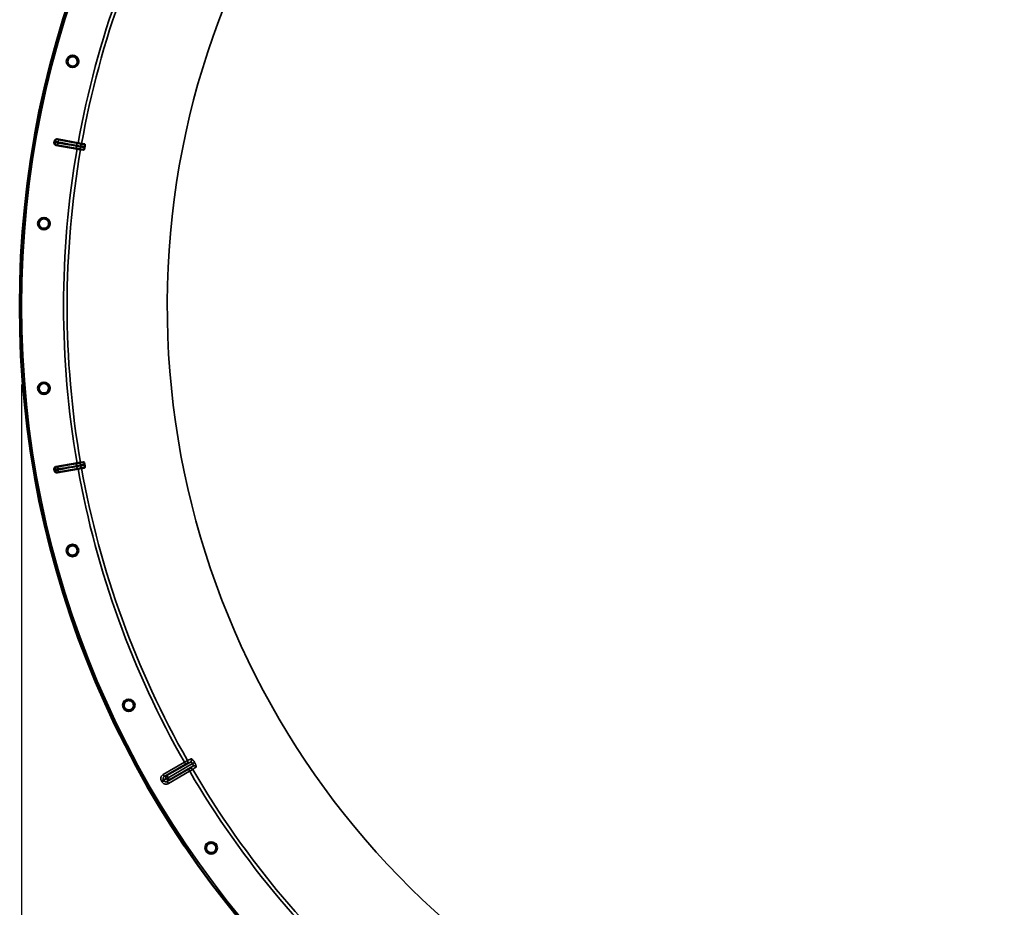
# Model space of a CAD drawing. Units: millimetres. Extents: x 0 to 9900, y 0 to 7000.
# Drawn here: x 6809 to 7645, y 4410 to 5164 of the extents above; entities that cross this region are included whole.
import ezdxf

# ---------------------------------------------------------------- set-up
doc = ezdxf.new("R2010")
doc.units = ezdxf.units.MM
doc.header["$LTSCALE"] = 33.333333
for name, color, linetype, lineweight in [('Dimension (ISO)', 7, 'Continuous', 25), ('Visible (ISO)', 7, 'Continuous', 50), ('Visible Narrow (ISO)', 7, 'Continuous', 35)]:
    doc.layers.add(name, color=color, linetype=linetype, lineweight=lineweight)
doc.styles.add('Note Text (ISO)', font='tahoma.ttf')
doc.dimstyles.new('TRICEL', dxfattribs={"dimscale": 33.333333, "dimtxt": 3.5, "dimasz": 1.2, "dimexe": 3.175, "dimexo": 2, "dimgap": 0.15, "dimtad": 1, "dimdec": 0, "dimlfac": 0.1, "dimrnd": 1e-08, "dimzin": 0, "dimdsep": 46, "dimtxsty": 'Note Text (ISO)', "dimblk": 'Filled-1', "dimcen": 0.09, "dimdle": 10, "dimclrd": 256, "dimclre": 256, "dimclrt": 256, "dimadec": 0, "dimazin": 0, "dimtfac": 0.2, "dimtdec": 0, "dimtmove": 0, "dimatfit": 3, "dimfxl": 1, "dimtolj": 1, "dimtzin": 0, "dimlwd": -1, "dimlwe": -1, "dimarcsym": 0})

# ---------------------------------------------------------------- blocks, each defined once
blk = doc.blocks.new('Filled-1')
at = {"color": 0}
for p, q in [((0, 0), (-1, 0.25)), ((-1, 0.25), (-1, -0.25)), ((-1, 0), (0, 0)), ((-1, -0.25), (0, 0))]:
    blk.add_line(p, q, dxfattribs=at)
at = {"color": 0, "flags": 128}
blk.add_lwpolyline([(-1, -0.25), (0, 0), (-1, 0.25), (-1, -0.25)], dxfattribs=at)
at = {"color": 0}
blk.add_solid([(-1, -0.25), (0, 0), (-1, 0.25), (-1, -0.25)], dxfattribs=at)
blk = doc.blocks.new('*D9')
at = {"layer": 'Defpoints', "color": 0, "transparency": 16777216}
for p in [(6810.13, 4921.07), (8448.47, 4921.07), (8448.47, 3762.4)]:
    blk.add_point(p, dxfattribs=at)
at = {"layer": 'Dimension (ISO)', "transparency": 16777216}
for p, q in [((6810.13, 4854.4), (6810.13, 3656.56)), ((8448.47, 4854.4), (8448.47, 3656.56)), ((6850.13, 3762.4), (8408.47, 3762.4))]:
    blk.add_line(p, q, dxfattribs=at)
at = {"layer": 'Dimension (ISO)', "transparency": 16777216, "xscale": 40.0000015894572, "yscale": 40.0000015894572, "zscale": 40.0000015894572, "rotation": 180}
blk.add_blockref('Filled-1', (6810.13, 3762.4), dxfattribs=at)
at = {"layer": 'Dimension (ISO)', "transparency": 16777216, "xscale": 40.0000015894572, "yscale": 40.0000015894572, "zscale": 40.0000015894572}
blk.add_blockref('Filled-1', (8448.47, 3762.4), dxfattribs=at)
at = {"layer": 'Dimension (ISO)', "transparency": 16777216, "insert": (7508.75, 3888.69), "char_height": 116.667, "attachment_point": 1, "style": 'Note Text (ISO)'}
blk.add_mtext('\\A1;164', dxfattribs=at)

msp = doc.modelspace()

# ---------------------------------------------------------------- linework, layer by layer
at = {"layer": 'Visible (ISO)'}
for p, q in [((6857.29, 5054.69), (6839.56, 5057.76)), ((6840.44, 5062.71), (6858.15, 5059.53)), ((6858.15, 5059.53), (6861.09, 5059)), ((6863.64, 5058.54), (6861.09, 5059)), ((6860.24, 5054.17), (6857.29, 5054.69)), ((6860.24, 5054.17), (6862.79, 5053.73)), ((6839.52, 4784.62), (6857.25, 4787.69)), ((6858.1, 4782.84), (6840.39, 4779.67)), ((6857.25, 4787.69), (6860.2, 4788.2)), ((6861.05, 4783.37), (6858.1, 4782.84)), ((6862.75, 4788.64), (6860.2, 4788.2)), ((6861.05, 4783.37), (6863.6, 4783.83))]:
    msp.add_line(p, q, dxfattribs=at)
for centre, radius in [((7628.55, 4921.07), 820), ((6853.42, 5128.89), 5.03), ((6829.11, 4991.13), 5.03), ((6829.09, 4851.25), 5.03), ((6853.36, 4713.48), 5.03), ((6901.18, 4582.03), 5.03), ((6971.11, 4460.87), 5.03)]:
    msp.add_circle(centre, radius, dxfattribs=at)
for radius, start, end in [(802.74, 169.95427, 170.02831), (776.66, 169.95293, 170.02964), (802.74, 189.95427, 190.02831), (776.66, 189.95293, 190.02964)]:
    msp.add_arc((7628.55, 4921.07), radius, start, end, dxfattribs=at)
for points, knots in [([(6852.34, 5124.78), (6851.83, 5124.91), (6851.3, 5125.16), (6850.4, 5125.85), (6850.02, 5126.29), (6849.48, 5127.22), (6849.28, 5127.77), (6849.13, 5128.89), (6849.18, 5129.47), (6849.46, 5130.51), (6849.71, 5131.03), (6850.4, 5131.93), (6850.84, 5132.31), (6851.77, 5132.84), (6852.32, 5133.03), (6853.45, 5133.18), (6854.03, 5133.13), (6855.06, 5132.85), (6855.58, 5132.6), (6856.47, 5131.9), (6856.84, 5131.47), (6857.37, 5130.54), (6857.56, 5130), (6857.71, 5128.88), (6857.67, 5128.3), (6857.39, 5127.28), (6857.14, 5126.75), (6856.45, 5125.86), (6856.02, 5125.48), (6855.1, 5124.95), (6854.55, 5124.75), (6853.43, 5124.6), (6852.86, 5124.64), (6852.34, 5124.78)], [-2.561479, -2.561479, -2.561479, -2.561479, -2.400822, -2.400822, -2.240164, -2.240164, -2.079507, -2.079507, -1.91885, -1.91885, -1.758193, -1.758193, -1.597536, -1.597536, -1.436878, -1.436878, -1.27622, -1.27622, -1.116692, -1.116692, -0.957164, -0.957164, -0.797637, -0.797637, -0.63811, -0.63811, -0.478583, -0.478583, -0.319056, -0.319056, -0.159528, -0.159528, 0, 0, 0, 0]), ([(6839.56, 5057.76), (6839.3, 5057.8), (6839.06, 5057.9), (6838.61, 5058.18), (6838.42, 5058.36), (6838.12, 5058.78), (6838.01, 5059.02), (6837.92, 5059.4), (6837.9, 5059.54), (6837.9, 5059.81), (6837.91, 5059.94), (6837.93, 5060.07)], [0, 0, 0, 0, 0.0784808, 0.0784808, 0.1567932, 0.1567932, 0.2348913, 0.2348913, 0.2752418, 0.2752418, 0.3155924, 0.3155924, 0.3155924, 0.3155924]), ([(6838.11, 5061.1), (6838.16, 5061.35), (6838.25, 5061.6), (6838.53, 5062.03), (6838.71, 5062.22), (6839.13, 5062.53), (6839.37, 5062.63), (6839.76, 5062.72), (6839.89, 5062.74), (6840.17, 5062.75), (6840.3, 5062.74), (6840.44, 5062.71)], [0, 0, 0, 0, 0.077953, 0.077953, 0.155928, 0.155928, 0.2340683, 0.2340683, 0.2748091, 0.2748091, 0.3155636, 0.3155636, 0.3155636, 0.3155636]), ([(6863.64, 5058.54), (6863.72, 5058.53), (6863.79, 5058.43), (6863.87, 5058.13), (6863.89, 5057.94), (6863.9, 5057.56), (6863.89, 5057.38), (6863.87, 5057.08), (6863.86, 5056.98), (6863.83, 5056.77), (6863.81, 5056.67), (6863.8, 5056.56)], [0, 0, 0, 0, 0.1307937, 0.1307937, 0.2387671, 0.2387671, 0.3190914, 0.3190914, 0.357373, 0.357373, 0.3951852, 0.3951852, 0.3951852, 0.3951852]), ([(6863.62, 5055.54), (6863.58, 5055.35), (6863.54, 5055.16), (6863.44, 5054.79), (6863.39, 5054.62), (6863.26, 5054.27), (6863.19, 5054.12), (6863.06, 5053.91), (6863, 5053.84), (6862.89, 5053.74), (6862.84, 5053.73), (6862.79, 5053.73)], [0, 0, 0, 0, 0.0588772, 0.0588772, 0.1233231, 0.1233231, 0.20474, 0.20474, 0.2768677, 0.2768677, 0.351615, 0.351615, 0.351615, 0.351615]), ([(6828.76, 4986.9), (6828.23, 4986.94), (6827.67, 4987.1), (6826.66, 4987.62), (6826.21, 4987.98), (6825.52, 4988.8), (6825.23, 4989.31), (6824.89, 4990.39), (6824.83, 4990.97), (6824.92, 4992.04), (6825.08, 4992.6), (6825.61, 4993.61), (6825.98, 4994.05), (6826.8, 4994.74), (6827.31, 4995.02), (6828.39, 4995.36), (6828.97, 4995.41), (6830.03, 4995.32), (6830.59, 4995.16), (6831.59, 4994.63), (6832.03, 4994.26), (6832.72, 4993.45), (6833, 4992.94), (6833.34, 4991.87), (6833.39, 4991.29), (6833.3, 4990.23), (6833.14, 4989.68), (6832.62, 4988.67), (6832.26, 4988.23), (6831.44, 4987.54), (6830.94, 4987.26), (6829.87, 4986.91), (6829.29, 4986.85), (6828.76, 4986.9)], [-2.561479, -2.561479, -2.561479, -2.561479, -2.400822, -2.400822, -2.240164, -2.240164, -2.079507, -2.079507, -1.91885, -1.91885, -1.758193, -1.758193, -1.597536, -1.597536, -1.436878, -1.436878, -1.27622, -1.27622, -1.116692, -1.116692, -0.957164, -0.957164, -0.797637, -0.797637, -0.63811, -0.63811, -0.478583, -0.478583, -0.319056, -0.319056, -0.159528, -0.159528, 0, 0, 0, 0]), ([(6829.48, 4847.02), (6828.95, 4846.97), (6828.37, 4847.02), (6827.28, 4847.36), (6826.78, 4847.64), (6825.95, 4848.33), (6825.59, 4848.78), (6825.06, 4849.79), (6824.9, 4850.35), (6824.81, 4851.41), (6824.87, 4851.99), (6825.21, 4853.07), (6825.5, 4853.58), (6826.19, 4854.4), (6826.64, 4854.77), (6827.65, 4855.29), (6828.21, 4855.44), (6829.27, 4855.53), (6829.85, 4855.47), (6830.92, 4855.12), (6831.42, 4854.84), (6832.24, 4854.15), (6832.6, 4853.71), (6833.12, 4852.7), (6833.28, 4852.15), (6833.37, 4851.09), (6833.31, 4850.51), (6832.98, 4849.44), (6832.69, 4848.93), (6832.01, 4848.12), (6831.57, 4847.75), (6830.57, 4847.22), (6830.01, 4847.07), (6829.48, 4847.02)], [-2.561479, -2.561479, -2.561479, -2.561479, -2.400822, -2.400822, -2.240164, -2.240164, -2.079507, -2.079507, -1.91885, -1.91885, -1.758193, -1.758193, -1.597536, -1.597536, -1.436878, -1.436878, -1.27622, -1.27622, -1.116692, -1.116692, -0.957164, -0.957164, -0.797637, -0.797637, -0.63811, -0.63811, -0.478583, -0.478583, -0.319056, -0.319056, -0.159528, -0.159528, 0, 0, 0, 0]), ([(6837.89, 4782.31), (6837.84, 4782.56), (6837.85, 4782.82), (6837.96, 4783.33), (6838.06, 4783.57), (6838.36, 4784), (6838.55, 4784.18), (6838.88, 4784.4), (6839, 4784.46), (6839.25, 4784.56), (6839.39, 4784.6), (6839.52, 4784.62)], [0, 0, 0, 0, 0.077953, 0.077953, 0.155928, 0.155928, 0.2340683, 0.2340683, 0.2748091, 0.2748091, 0.3155636, 0.3155636, 0.3155636, 0.3155636]), ([(6862.75, 4788.64), (6862.83, 4788.65), (6862.93, 4788.58), (6863.11, 4788.33), (6863.19, 4788.16), (6863.33, 4787.81), (6863.39, 4787.63), (6863.47, 4787.34), (6863.49, 4787.24), (6863.54, 4787.04), (6863.56, 4786.94), (6863.57, 4786.83)], [0, 0, 0, 0, 0.1307937, 0.1307937, 0.2387671, 0.2387671, 0.3190914, 0.3190914, 0.357373, 0.357373, 0.3951852, 0.3951852, 0.3951852, 0.3951852]), ([(6863.75, 4785.81), (6863.79, 4785.61), (6863.81, 4785.42), (6863.85, 4785.04), (6863.86, 4784.86), (6863.85, 4784.5), (6863.84, 4784.33), (6863.79, 4784.09), (6863.76, 4784), (6863.69, 4783.87), (6863.64, 4783.84), (6863.6, 4783.83)], [0, 0, 0, 0, 0.0588772, 0.0588772, 0.1233231, 0.1233231, 0.20474, 0.20474, 0.2768677, 0.2768677, 0.351615, 0.351615, 0.351615, 0.351615]), ([(6840.39, 4779.67), (6840.14, 4779.62), (6839.87, 4779.62), (6839.36, 4779.73), (6839.12, 4779.84), (6838.69, 4780.13), (6838.5, 4780.32), (6838.29, 4780.65), (6838.23, 4780.77), (6838.13, 4781.02), (6838.09, 4781.15), (6838.07, 4781.28)], [0, 0, 0, 0, 0.0784807, 0.0784807, 0.1567931, 0.1567931, 0.2348913, 0.2348913, 0.2752418, 0.2752418, 0.3155924, 0.3155924, 0.3155924, 0.3155924]), ([(6854.48, 4709.39), (6853.96, 4709.24), (6853.38, 4709.2), (6852.26, 4709.34), (6851.71, 4709.53), (6850.78, 4710.07), (6850.34, 4710.44), (6849.64, 4711.34), (6849.39, 4711.87), (6849.12, 4712.9), (6849.07, 4713.48), (6849.22, 4714.61), (6849.42, 4715.16), (6849.95, 4716.08), (6850.33, 4716.52), (6851.24, 4717.21), (6851.76, 4717.46), (6852.8, 4717.73), (6853.37, 4717.77), (6854.49, 4717.62), (6855.04, 4717.43), (6855.95, 4716.89), (6856.39, 4716.52), (6857.08, 4715.62), (6857.33, 4715.1), (6857.6, 4714.07), (6857.65, 4713.5), (6857.5, 4712.38), (6857.31, 4711.83), (6856.78, 4710.91), (6856.41, 4710.47), (6855.51, 4709.78), (6854.99, 4709.53), (6854.48, 4709.39)], [-2.561479, -2.561479, -2.561479, -2.561479, -2.400822, -2.400822, -2.240164, -2.240164, -2.079507, -2.079507, -1.91885, -1.91885, -1.758193, -1.758193, -1.597536, -1.597536, -1.436878, -1.436878, -1.27622, -1.27622, -1.116692, -1.116692, -0.957164, -0.957164, -0.797637, -0.797637, -0.63811, -0.63811, -0.478583, -0.478583, -0.319056, -0.319056, -0.159528, -0.159528, 0, 0, 0, 0]), ([(6903, 4578.19), (6902.51, 4577.96), (6901.95, 4577.81), (6900.82, 4577.76), (6900.24, 4577.85), (6899.24, 4578.21), (6898.74, 4578.51), (6897.9, 4579.28), (6897.56, 4579.75), (6897.1, 4580.72), (6896.96, 4581.28), (6896.91, 4582.42), (6897.01, 4582.99), (6897.38, 4584), (6897.68, 4584.5), (6898.45, 4585.33), (6898.92, 4585.67), (6899.89, 4586.11), (6900.45, 4586.25), (6901.58, 4586.3), (6902.15, 4586.2), (6903.15, 4585.84), (6903.64, 4585.54), (6904.47, 4584.78), (6904.81, 4584.31), (6905.26, 4583.34), (6905.4, 4582.78), (6905.45, 4581.65), (6905.36, 4581.09), (6905, 4580.08), (6904.71, 4579.59), (6903.95, 4578.75), (6903.48, 4578.41), (6903, 4578.19)], [-2.561479, -2.561479, -2.561479, -2.561479, -2.400822, -2.400822, -2.240164, -2.240164, -2.079507, -2.079507, -1.91885, -1.91885, -1.758193, -1.758193, -1.597536, -1.597536, -1.436878, -1.436878, -1.27622, -1.27622, -1.116692, -1.116692, -0.957164, -0.957164, -0.797637, -0.797637, -0.63811, -0.63811, -0.478583, -0.478583, -0.319056, -0.319056, -0.159528, -0.159528, 0, 0, 0, 0]), ([(6973.56, 4457.41), (6973.13, 4457.1), (6972.6, 4456.85), (6971.49, 4456.6), (6970.91, 4456.6), (6969.85, 4456.78), (6969.31, 4456.98), (6968.35, 4457.59), (6967.93, 4458), (6967.32, 4458.88), (6967.08, 4459.41), (6966.83, 4460.52), (6966.83, 4461.1), (6967.02, 4462.15), (6967.22, 4462.69), (6967.84, 4463.65), (6968.25, 4464.06), (6969.13, 4464.67), (6969.65, 4464.91), (6970.76, 4465.15), (6971.33, 4465.15), (6972.38, 4464.96), (6972.92, 4464.76), (6973.87, 4464.15), (6974.28, 4463.75), (6974.89, 4462.88), (6975.13, 4462.35), (6975.38, 4461.25), (6975.39, 4460.67), (6975.2, 4459.62), (6975, 4459.08), (6974.4, 4458.13), (6974, 4457.71), (6973.56, 4457.41)], [-2.561479, -2.561479, -2.561479, -2.561479, -2.400822, -2.400822, -2.240164, -2.240164, -2.079507, -2.079507, -1.91885, -1.91885, -1.758193, -1.758193, -1.597536, -1.597536, -1.436878, -1.436878, -1.27622, -1.27622, -1.116692, -1.116692, -0.957164, -0.957164, -0.797637, -0.797637, -0.63811, -0.63811, -0.478583, -0.478583, -0.319056, -0.319056, -0.159528, -0.159528, 0, 0, 0, 0])]:
    msp.add_open_spline(points, degree=3, knots=knots, dxfattribs=at)
at = {"layer": 'Visible Narrow (ISO)'}
for p, q in [((6858.1, 5059.25), (6842.47, 5062.19)), ((6858.1, 5059.25), (6858.15, 5059.53)), ((6861.05, 5058.73), (6861.09, 5059)), ((6841.65, 5057.55), (6857.34, 5054.96)), ((6857.34, 5054.96), (6857.29, 5054.69)), ((6860.29, 5054.44), (6860.24, 5054.17)), ((6857.3, 4787.41), (6841.61, 4784.83)), ((6842.43, 4780.19), (6858.05, 4783.12)), ((6857.3, 4787.41), (6857.25, 4787.69)), ((6858.05, 4783.12), (6858.1, 4782.84)), ((6860.25, 4787.93), (6860.2, 4788.2)), ((6861, 4783.64), (6861.05, 4783.37)), ((6930.34, 4523.26), (6948.39, 4533.67)), ((6949.39, 4531.94), (6931.34, 4521.53)), ((6933.55, 4522.27), (6953.55, 4533.81)), ((6955.37, 4532.55), (6934.54, 4520.53)), ((6934.55, 4520.52), (6955.38, 4532.54)), ((6948.39, 4533.67), (6949.39, 4531.94)), ((6955.38, 4532.54), (6955.37, 4532.55)), ((6957.03, 4533.51), (6957.04, 4533.5)), ((6930.34, 4523.26), (6931.34, 4521.53)), ((6933.81, 4517.26), (6951.85, 4527.67)), ((6952.85, 4525.94), (6934.81, 4515.52)), ((6955.56, 4530.34), (6935.56, 4518.79)), ((6951.85, 4527.67), (6952.85, 4525.94)), ((6928.87, 4517.8), (6930.59, 4518.79)), ((6929.34, 4516.98), (6931.07, 4517.97)), ((6934.54, 4520.53), (6932.83, 4519.54)), ((6932.83, 4519.54), (6932.83, 4519.55)), ((6932.84, 4519.53), (6932.83, 4519.54)), ((6933.81, 4517.26), (6934.81, 4515.52)), ((6934.54, 4520.53), (6934.54, 4520.53)), ((6934.54, 4520.53), (6934.55, 4520.52))]:
    msp.add_line(p, q, dxfattribs=at)
for radius in [820, 819.92, 818.42]:
    msp.add_circle((7628.55, 4921.07), radius, dxfattribs=at)
for radius, start, end in [(694.72, 104.6564, 254.80394), (782.74, 150.31815, 169.81129), (779.75, 150.31736, 169.81129), (802.13, 169.96313, 170.01945), (799.64, 169.9658, 170.01677), (782.74, 170.17129, 189.81129), (779.75, 170.17129, 189.81129), (802.13, 189.96313, 190.01945), (799.64, 189.9658, 190.01677), (782.74, 190.17129, 209.66443), (779.75, 190.17129, 209.66521), (782.74, 210.31815, 229.7883), (779.75, 210.31736, 229.78934), (807.58, 209.95772, 210.02486), (805.58, 209.95772, 210.02486)]:
    msp.add_arc((7628.55, 4921.07), radius, start, end, dxfattribs=at)
for centre, major_axis, ratio, start_param, end_param in [((6840.52, 5059.74), (0.05, -2), 0.997465, 4.513239, 6.085704), ((6840.66, 5060.52), (0.73, 1.86), 0.997465, 0.197481, 1.769947), ((6842, 5059.52), (-0.33, -1.97), 0.499978, 4.70701, 6.267063), ((6842.12, 5060.22), (0.37, 1.97), 0.499978, 0.016123, 1.576175), ((6857.74, 5057.28), (0.37, 1.97), 0.499977, 0.016123, 1.576285), ((6861.17, 5056.74), (-0.11, 2), 0.490066, 0.015559, 1.456777), ((6857.68, 5056.93), (-0.33, -1.97), 0.499977, 4.706901, 6.267063), ((6861.09, 5056.27), (-0.79, -1.84), 0.490066, 4.826409, 6.267626), ((6840.48, 4782.63), (0.05, 2), 0.997465, 0.197481, 1.769947), ((6841.95, 4782.86), (-0.32, 1.97), 0.499978, 0.016123, 1.576175), ((6842.08, 4782.16), (0.37, -1.97), 0.499978, 4.70701, 6.267063), ((6857.64, 4785.44), (-0.32, 1.97), 0.499977, 0.016123, 1.576285), ((6857.7, 4785.09), (0.37, -1.97), 0.499977, 4.706901, 6.267063), ((6861.05, 4786.1), (-0.79, 1.84), 0.490066, 0.015559, 1.456777), ((6861.13, 4785.63), (-0.11, -2), 0.490066, 4.826409, 6.267626), ((6840.61, 4781.86), (0.73, -1.86), 0.997465, 4.513239, 6.085704), ((6949.26, 4534.16), (0.45, -1.95), 0.99823, 0.297873, 1.861995), ((7084.97, 4612.66), (-134.27, -77.5), 0.017631, 0.056885, 0.220366), ((6952.55, 4535.55), (0.86, -1.8), 0.975668, 0.079684, 1.641641), ((6955.35, 4532.55), (1.73, 1), 0.00001, 0.269234, 1.562073), ((6955.36, 4532.53), (1.73, 1), 0.00001, 4.721113, 6.022196), ((6953.71, 4526.45), (-1.46, 1.36), 0.99823, 4.421191, 5.985312), ((7089.57, 4604.69), (-134.28, -77.49), 0.017632, 6.06282, 6.226301), ((6956.56, 4528.61), (-1.13, 1.65), 0.975668, 4.641544, 6.203502), ((6934.55, 4520.54), (-0.64, 1.89), 0.996044, 0.197689, 1.766952), ((6934.55, 4520.54), (-1.73, -1), 0.00001, 0.086471, 1.561671), ((6934.56, 4520.53), (-1.73, -1), 0.00001, 4.714982, 6.183659), ((6934.56, 4520.53), (1.32, -1.5), 0.996044, 4.516233, 6.085496), ((6934.55, 4520.54), (-1, 1.73), 0.008727, 0.017454, 1.570798), ((6934.56, 4520.53), (1, -1.73), 0.008727, 4.712388, 6.265731)]:
    msp.add_ellipse(centre, major_axis=major_axis, ratio=ratio, start_param=start_param, end_param=end_param, dxfattribs=at)
for points, knots in [([(6838.55, 5060.09), (6838.52, 5060.09), (6838.49, 5060.09), (6838.41, 5060.09), (6838.36, 5060.08), (6838.22, 5060.08), (6838.14, 5060.08), (6838.02, 5060.08), (6837.97, 5060.07), (6837.93, 5060.07)], [-1.0743861, -1.0743861, -1.0743861, -1.0743861, -0.9400878, -0.9400878, -0.7252106, -0.7252106, -0.3814071, -0.3814071, -0.197222, -0.197222, -0.197222, -0.197222]), ([(6838.11, 5061.1), (6838.15, 5061.08), (6838.19, 5061.06), (6838.31, 5061.02), (6838.38, 5060.99), (6838.51, 5060.94), (6838.55, 5060.92), (6838.63, 5060.89), (6838.66, 5060.88), (6838.69, 5060.87)], [0.1983128, 0.1983128, 0.1983128, 0.1983128, 0.3817943, 0.3817943, 0.725947, 0.725947, 0.9410424, 0.9410424, 1.075477, 1.075477, 1.075477, 1.075477]), ([(6841.01, 5059.7), (6840.84, 5059.72), (6840.67, 5059.75), (6840.25, 5059.82), (6840.01, 5059.86), (6839.45, 5059.95), (6839.17, 5060), (6838.73, 5060.07), (6838.59, 5060.09), (6838.55, 5060.09)], [-0.2918682, -0.2918682, -0.2918682, -0.2918682, -0.2553847, -0.2553847, -0.197011, -0.197011, -0.1036132, -0.1036132, 0, 0, 0, 0]), ([(6838.69, 5060.87), (6838.73, 5060.85), (6838.87, 5060.82), (6839.3, 5060.74), (6839.58, 5060.68), (6840.14, 5060.58), (6840.38, 5060.54), (6840.79, 5060.46), (6840.96, 5060.43), (6841.13, 5060.4)], [-0.2918682, -0.2918682, -0.2918682, -0.2918682, -0.188255, -0.188255, -0.0948572, -0.0948572, -0.0364835, -0.0364835, 0, 0, 0, 0]), ([(6839.56, 5057.76), (6839.6, 5057.76), (6839.64, 5057.76), (6839.77, 5057.76), (6839.85, 5057.77), (6839.98, 5057.77), (6840.03, 5057.77), (6840.11, 5057.77), (6840.15, 5057.77), (6840.18, 5057.77)], [0.2084092, 0.2084092, 0.2084092, 0.2084092, 0.3814071, 0.3814071, 0.7252106, 0.7252106, 0.9400878, 0.9400878, 1.0743861, 1.0743861, 1.0743861, 1.0743861]), ([(6840.18, 5057.77), (6840.2, 5057.77), (6840.29, 5057.76), (6840.55, 5057.73), (6840.72, 5057.7), (6841.05, 5057.65), (6841.2, 5057.63), (6841.45, 5057.59), (6841.55, 5057.57), (6841.65, 5057.55)], [0, 0, 0, 0, 0.1036132, 0.1036132, 0.197011, 0.197011, 0.2553847, 0.2553847, 0.2918682, 0.2918682, 0.2918682, 0.2918682]), ([(6841.01, 5062.49), (6840.98, 5062.5), (6840.95, 5062.51), (6840.87, 5062.54), (6840.83, 5062.56), (6840.7, 5062.61), (6840.63, 5062.64), (6840.51, 5062.68), (6840.47, 5062.7), (6840.44, 5062.71)], [-1.075477, -1.075477, -1.075477, -1.075477, -0.9410424, -0.9410424, -0.725947, -0.725947, -0.3817943, -0.3817943, -0.2095001, -0.2095001, -0.2095001, -0.2095001]), ([(6842.47, 5062.19), (6842.37, 5062.21), (6842.27, 5062.23), (6842.02, 5062.28), (6841.88, 5062.3), (6841.54, 5062.37), (6841.38, 5062.4), (6841.11, 5062.46), (6841.03, 5062.48), (6841.01, 5062.49)], [0, 0, 0, 0, 0.0364835, 0.0364835, 0.0948572, 0.0948572, 0.188255, 0.188255, 0.2918682, 0.2918682, 0.2918682, 0.2918682]), ([(6856.7, 5057.11), (6855.77, 5057.26), (6854.84, 5057.41), (6853.08, 5057.71), (6852.24, 5057.84), (6850.88, 5058.07), (6850.36, 5058.15), (6849.51, 5058.29), (6849.18, 5058.35), (6848.2, 5058.51), (6847.55, 5058.62), (6845.85, 5058.9), (6844.8, 5059.07), (6842.84, 5059.39), (6841.93, 5059.54), (6841.01, 5059.7)], [-1.835713, -1.835713, -1.835713, -1.835713, -1.509874, -1.509874, -1.21616, -1.21616, -1.032588, -1.032588, -0.917856, -0.917856, -0.688392, -0.688392, -0.32125, -0.32125, 0, 0, 0, 0]), ([(6841.13, 5060.4), (6842.98, 5060.05), (6844.83, 5059.7), (6848.35, 5059.04), (6850.01, 5058.73), (6852.72, 5058.22), (6853.76, 5058.02), (6855.46, 5057.7), (6856.11, 5057.58), (6856.76, 5057.46)], [0, 0, 0, 0, 0.651678, 0.651678, 1.239106, 1.239106, 1.606249, 1.606249, 1.835713, 1.835713, 1.835713, 1.835713]), ([(6861.05, 5058.73), (6861.05, 5058.73), (6861.04, 5058.73), (6861.02, 5058.74), (6860.97, 5058.74), (6860.74, 5058.78), (6860.56, 5058.81), (6860.1, 5058.89), (6859.81, 5058.94), (6859.05, 5059.07), (6858.57, 5059.16), (6858.1, 5059.25)], [-0.4011199, -0.4011199, -0.4011199, -0.4011199, -0.3760499, -0.3760499, -0.3359379, -0.3359379, -0.2717587, -0.2717587, -0.169072, -0.169072, 0, 0, 0, 0]), ([(6863.64, 5058.54), (6863.5, 5058.56), (6863.36, 5058.57), (6863.1, 5058.6), (6862.98, 5058.61), (6862.77, 5058.64), (6862.7, 5058.64), (6862.57, 5058.66), (6862.52, 5058.66), (6862.37, 5058.67), (6862.27, 5058.68), (6862, 5058.7), (6861.84, 5058.72), (6861.58, 5058.73), (6861.5, 5058.73), (6861.37, 5058.74), (6861.33, 5058.74), (6861.25, 5058.74), (6861.22, 5058.74), (6861.17, 5058.74), (6861.16, 5058.74), (6861.13, 5058.74), (6861.12, 5058.74), (6861.09, 5058.74), (6861.09, 5058.74), (6861.05, 5058.73)], [-0.2609918, -0.2609918, -0.2609918, -0.2609918, -0.2146658, -0.2146658, -0.1729071, -0.1729071, -0.1468079, -0.1468079, -0.1304959, -0.1304959, -0.0978719, -0.0978719, -0.0456736, -0.0456736, -0.0228368, -0.0228368, -0.0114184, -0.0114184, -0.0057092, -0.0057092, -0.0028546, -0.0028546, -0.0014273, -0.0014273, 0, 0, 0, 0]), ([(6860.1, 5056.45), (6859.72, 5056.61), (6859.31, 5056.66), (6858.54, 5056.8), (6858.18, 5056.86), (6857.58, 5056.96), (6857.35, 5057), (6856.98, 5057.06), (6856.84, 5057.08), (6856.7, 5057.11)], [0, 0, 0, 0, 0.1423988, 0.1423988, 0.2707583, 0.2707583, 0.350983, 0.350983, 0.4011234, 0.4011234, 0.4011234, 0.4011234]), ([(6856.76, 5057.46), (6857.24, 5057.37), (6857.72, 5057.28), (6858.49, 5057.14), (6858.78, 5057.09), (6859.26, 5057.01), (6859.44, 5056.98), (6859.74, 5056.93), (6859.85, 5056.92), (6860.04, 5056.91), (6860.11, 5056.91), (6860.19, 5056.91)], [0, 0, 0, 0, 0.169072, 0.169072, 0.2717587, 0.2717587, 0.3359379, 0.3359379, 0.3760499, 0.3760499, 0.4011199, 0.4011199, 0.4011199, 0.4011199]), ([(6857.34, 5054.96), (6857.48, 5054.94), (6857.62, 5054.92), (6857.99, 5054.86), (6858.22, 5054.82), (6858.8, 5054.72), (6859.16, 5054.66), (6859.91, 5054.52), (6860.28, 5054.44), (6860.29, 5054.44)], [-0.4011234, -0.4011234, -0.4011234, -0.4011234, -0.350983, -0.350983, -0.2707583, -0.2707583, -0.1423988, -0.1423988, 0, 0, 0, 0]), ([(6863.62, 5055.54), (6863.17, 5055.64), (6862.73, 5055.74), (6862.17, 5055.87), (6862.06, 5055.9), (6861.72, 5055.99), (6861.48, 5056.05), (6861.1, 5056.14), (6860.96, 5056.18), (6860.72, 5056.25), (6860.63, 5056.28), (6860.48, 5056.32), (6860.42, 5056.34), (6860.33, 5056.37), (6860.3, 5056.38), (6860.24, 5056.4), (6860.22, 5056.4), (6860.18, 5056.42), (6860.17, 5056.42), (6860.15, 5056.43), (6860.14, 5056.43), (6860.13, 5056.44), (6860.12, 5056.44), (6860.11, 5056.44), (6860.11, 5056.45), (6860.1, 5056.45)], [-0.1575974, -0.1575974, -0.1575974, -0.1575974, 0, 0, 0.0394898, 0.0394898, 0.1232732, 0.1232732, 0.1756378, 0.1756378, 0.2083656, 0.2083656, 0.2288205, 0.2288205, 0.2416049, 0.2416049, 0.2495951, 0.2495951, 0.2545889, 0.2545889, 0.2577101, 0.2577101, 0.2596608, 0.2596608, 0.2609918, 0.2609918, 0.2609918, 0.2609918]), ([(6860.19, 5056.91), (6860.19, 5056.91), (6860.19, 5056.91), (6860.2, 5056.91), (6860.21, 5056.91), (6860.22, 5056.91), (6860.23, 5056.91), (6860.25, 5056.91), (6860.27, 5056.91), (6860.32, 5056.91), (6860.35, 5056.91), (6860.45, 5056.91), (6860.52, 5056.91), (6860.73, 5056.89), (6860.88, 5056.88), (6861.13, 5056.86), (6861.22, 5056.85), (6861.36, 5056.84), (6861.41, 5056.84), (6861.53, 5056.83), (6861.61, 5056.82), (6861.8, 5056.8), (6861.92, 5056.79), (6862.17, 5056.76), (6862.31, 5056.74), (6862.89, 5056.68), (6863.34, 5056.62), (6863.8, 5056.56)], [0, 0, 0, 0, 0.0014273, 0.0014273, 0.0028546, 0.0028546, 0.0057092, 0.0057092, 0.0114184, 0.0114184, 0.0228368, 0.0228368, 0.0456736, 0.0456736, 0.0978719, 0.0978719, 0.1304959, 0.1304959, 0.1468079, 0.1468079, 0.1729071, 0.1729071, 0.2146658, 0.2146658, 0.2609918, 0.2609918, 0.4185892, 0.4185892, 0.4185892, 0.4185892]), ([(6860.29, 5054.44), (6860.32, 5054.43), (6860.33, 5054.43), (6860.35, 5054.41), (6860.37, 5054.41), (6860.4, 5054.4), (6860.42, 5054.39), (6860.46, 5054.37), (6860.48, 5054.37), (6860.53, 5054.35), (6860.57, 5054.34), (6860.64, 5054.31), (6860.69, 5054.3), (6860.8, 5054.26), (6860.87, 5054.24), (6861.04, 5054.19), (6861.14, 5054.16), (6861.4, 5054.09), (6861.56, 5054.04), (6861.96, 5053.94), (6862.2, 5053.88), (6862.56, 5053.79), (6862.67, 5053.76), (6862.79, 5053.73)], [-0.2609918, -0.2609918, -0.2609918, -0.2609918, -0.2596608, -0.2596608, -0.2577101, -0.2577101, -0.2545889, -0.2545889, -0.2495951, -0.2495951, -0.2416049, -0.2416049, -0.2288205, -0.2288205, -0.2083656, -0.2083656, -0.1756378, -0.1756378, -0.1232732, -0.1232732, -0.0394898, -0.0394898, 0, 0, 0, 0]), ([(6837.89, 4782.31), (6837.93, 4782.3), (6837.97, 4782.3), (6838.1, 4782.3), (6838.18, 4782.3), (6838.31, 4782.29), (6838.37, 4782.29), (6838.45, 4782.29), (6838.48, 4782.29), (6838.51, 4782.29)], [0.1981333, 0.1981333, 0.1981333, 0.1981333, 0.3817306, 0.3817306, 0.7258258, 0.7258258, 0.9408853, 0.9408853, 1.0752974, 1.0752974, 1.0752974, 1.0752974]), ([(6838.51, 4782.29), (6838.53, 4782.29), (6838.58, 4782.3), (6838.71, 4782.31), (6838.79, 4782.33), (6838.95, 4782.35), (6839.02, 4782.36), (6839.15, 4782.38), (6839.2, 4782.39), (6839.36, 4782.41), (6839.47, 4782.43), (6839.8, 4782.49), (6840.03, 4782.52), (6840.49, 4782.6), (6840.73, 4782.64), (6840.97, 4782.68)], [-0.2918682, -0.2918682, -0.2918682, -0.2918682, -0.2400616, -0.2400616, -0.1933627, -0.1933627, -0.1641759, -0.1641759, -0.1459341, -0.1459341, -0.1094506, -0.1094506, -0.0510769, -0.0510769, 0, 0, 0, 0]), ([(6841.09, 4781.98), (6840.6, 4781.89), (6840.16, 4781.81), (6839.46, 4781.68), (6839.19, 4781.63), (6838.88, 4781.56), (6838.79, 4781.54), (6838.69, 4781.52), (6838.66, 4781.52), (6838.65, 4781.51)], [-0.2918681, -0.2918681, -0.2918681, -0.2918681, -0.1882549, -0.1882549, -0.0948571, -0.0948571, -0.0364835, -0.0364835, 0, 0, 0, 0]), ([(6840.14, 4784.6), (6840.1, 4784.61), (6840.07, 4784.61), (6839.99, 4784.61), (6839.94, 4784.61), (6839.81, 4784.61), (6839.72, 4784.62), (6839.6, 4784.62), (6839.56, 4784.62), (6839.52, 4784.62)], [-1.0752974, -1.0752974, -1.0752974, -1.0752974, -0.9408853, -0.9408853, -0.7258258, -0.7258258, -0.3817306, -0.3817306, -0.2093205, -0.2093205, -0.2093205, -0.2093205]), ([(6841.61, 4784.83), (6841.47, 4784.8), (6841.33, 4784.78), (6841.05, 4784.73), (6840.91, 4784.71), (6840.71, 4784.68), (6840.64, 4784.67), (6840.55, 4784.66), (6840.52, 4784.65), (6840.44, 4784.64), (6840.4, 4784.64), (6840.3, 4784.62), (6840.25, 4784.62), (6840.18, 4784.61), (6840.15, 4784.6), (6840.14, 4784.6)], [0, 0, 0, 0, 0.0510769, 0.0510769, 0.1094506, 0.1094506, 0.1459341, 0.1459341, 0.1641759, 0.1641759, 0.1933627, 0.1933627, 0.2400616, 0.2400616, 0.2918682, 0.2918682, 0.2918682, 0.2918682]), ([(6840.97, 4782.68), (6841.62, 4782.79), (6842.28, 4782.9), (6843.98, 4783.18), (6845.02, 4783.35), (6847.74, 4783.8), (6849.41, 4784.07), (6852.94, 4784.65), (6854.8, 4784.96), (6856.66, 4785.27)], [0, 0, 0, 0, 0.229464, 0.229464, 0.596607, 0.596607, 1.184035, 1.184035, 1.835713, 1.835713, 1.835713, 1.835713]), ([(6856.72, 4784.92), (6854.87, 4784.57), (6853.02, 4784.22), (6849.5, 4783.56), (6847.84, 4783.25), (6845.13, 4782.74), (6844.09, 4782.54), (6842.39, 4782.23), (6841.74, 4782.1), (6841.09, 4781.98)], [-1.835713, -1.835713, -1.835713, -1.835713, -1.184035, -1.184035, -0.596607, -0.596607, -0.229464, -0.229464, 0, 0, 0, 0]), ([(6856.66, 4785.27), (6856.8, 4785.29), (6856.94, 4785.31), (6857.31, 4785.37), (6857.54, 4785.41), (6858.13, 4785.51), (6858.5, 4785.58), (6859.27, 4785.72), (6859.68, 4785.76), (6860.06, 4785.92)], [0, 0, 0, 0, 0.0501404, 0.0501404, 0.1303651, 0.1303651, 0.2587246, 0.2587246, 0.4011234, 0.4011234, 0.4011234, 0.4011234]), ([(6860.15, 4785.46), (6859.73, 4785.48), (6859.33, 4785.39), (6858.56, 4785.25), (6858.19, 4785.19), (6857.6, 4785.08), (6857.37, 4785.04), (6857, 4784.97), (6856.86, 4784.94), (6856.72, 4784.92)], [0, 0, 0, 0, 0.1423988, 0.1423988, 0.2707583, 0.2707583, 0.350983, 0.350983, 0.4011234, 0.4011234, 0.4011234, 0.4011234]), ([(6860.25, 4787.93), (6860.24, 4787.93), (6859.87, 4787.85), (6859.12, 4787.72), (6858.76, 4787.65), (6858.18, 4787.55), (6857.95, 4787.52), (6857.58, 4787.46), (6857.44, 4787.43), (6857.3, 4787.41)], [-0.4011234, -0.4011234, -0.4011234, -0.4011234, -0.2587246, -0.2587246, -0.1303651, -0.1303651, -0.0501404, -0.0501404, 0, 0, 0, 0]), ([(6858.05, 4783.12), (6858.2, 4783.15), (6858.34, 4783.17), (6858.7, 4783.24), (6858.93, 4783.28), (6859.51, 4783.39), (6859.87, 4783.45), (6860.62, 4783.58), (6861, 4783.64), (6861, 4783.64)], [-0.4011234, -0.4011234, -0.4011234, -0.4011234, -0.350983, -0.350983, -0.2707583, -0.2707583, -0.1423988, -0.1423988, 0, 0, 0, 0]), ([(6860.06, 4785.92), (6860.07, 4785.93), (6860.07, 4785.93), (6860.08, 4785.93), (6860.08, 4785.93), (6860.1, 4785.94), (6860.11, 4785.94), (6860.13, 4785.95), (6860.14, 4785.95), (6860.18, 4785.97), (6860.2, 4785.97), (6860.26, 4785.99), (6860.29, 4786.01), (6860.38, 4786.03), (6860.44, 4786.05), (6860.59, 4786.1), (6860.68, 4786.12), (6860.92, 4786.19), (6861.06, 4786.23), (6861.44, 4786.33), (6861.68, 4786.39), (6862.02, 4786.47), (6862.13, 4786.5), (6862.69, 4786.63), (6863.13, 4786.73), (6863.57, 4786.83)], [0, 0, 0, 0, 0.001331, 0.001331, 0.0032817, 0.0032817, 0.0064029, 0.0064029, 0.0113968, 0.0113968, 0.019387, 0.019387, 0.0321713, 0.0321713, 0.0526262, 0.0526262, 0.0853541, 0.0853541, 0.1377186, 0.1377186, 0.221502, 0.221502, 0.2609918, 0.2609918, 0.4185892, 0.4185892, 0.4185892, 0.4185892]), ([(6863.75, 4785.81), (6863.3, 4785.75), (6862.85, 4785.69), (6862.29, 4785.63), (6862.17, 4785.62), (6861.82, 4785.58), (6861.58, 4785.55), (6861.19, 4785.52), (6861.04, 4785.5), (6860.79, 4785.49), (6860.7, 4785.48), (6860.54, 4785.47), (6860.48, 4785.47), (6860.39, 4785.46), (6860.35, 4785.46), (6860.29, 4785.46), (6860.27, 4785.46), (6860.23, 4785.46), (6860.22, 4785.46), (6860.19, 4785.46), (6860.18, 4785.46), (6860.17, 4785.46), (6860.16, 4785.46), (6860.15, 4785.46), (6860.15, 4785.46), (6860.15, 4785.46)], [-0.1575974, -0.1575974, -0.1575974, -0.1575974, 0, 0, 0.0394898, 0.0394898, 0.1232732, 0.1232732, 0.1756378, 0.1756378, 0.2083656, 0.2083656, 0.2288205, 0.2288205, 0.2416049, 0.2416049, 0.2495951, 0.2495951, 0.2545889, 0.2545889, 0.2577101, 0.2577101, 0.2596608, 0.2596608, 0.2609918, 0.2609918, 0.2609918, 0.2609918]), ([(6862.75, 4788.64), (6862.63, 4788.61), (6862.52, 4788.58), (6862.16, 4788.49), (6861.92, 4788.43), (6861.52, 4788.33), (6861.36, 4788.29), (6861.1, 4788.21), (6861, 4788.18), (6860.83, 4788.13), (6860.76, 4788.11), (6860.65, 4788.08), (6860.6, 4788.06), (6860.53, 4788.04), (6860.49, 4788.02), (6860.44, 4788.01), (6860.42, 4788), (6860.38, 4787.98), (6860.36, 4787.98), (6860.33, 4787.96), (6860.31, 4787.96), (6860.29, 4787.95), (6860.28, 4787.95), (6860.25, 4787.93)], [-0.2609918, -0.2609918, -0.2609918, -0.2609918, -0.221502, -0.221502, -0.1377186, -0.1377186, -0.0853541, -0.0853541, -0.0526262, -0.0526262, -0.0321713, -0.0321713, -0.019387, -0.019387, -0.0113968, -0.0113968, -0.0064029, -0.0064029, -0.0032817, -0.0032817, -0.001331, -0.001331, 0, 0, 0, 0]), ([(6861, 4783.64), (6861.04, 4783.64), (6861.05, 4783.64), (6861.08, 4783.64), (6861.09, 4783.63), (6861.12, 4783.63), (6861.14, 4783.63), (6861.18, 4783.63), (6861.21, 4783.63), (6861.27, 4783.63), (6861.3, 4783.63), (6861.38, 4783.64), (6861.43, 4783.64), (6861.55, 4783.64), (6861.62, 4783.65), (6861.8, 4783.66), (6861.9, 4783.66), (6862.17, 4783.68), (6862.33, 4783.7), (6862.75, 4783.74), (6863, 4783.76), (6863.36, 4783.8), (6863.48, 4783.82), (6863.6, 4783.83)], [-0.2609918, -0.2609918, -0.2609918, -0.2609918, -0.2596608, -0.2596608, -0.2577101, -0.2577101, -0.2545889, -0.2545889, -0.2495951, -0.2495951, -0.2416049, -0.2416049, -0.2288205, -0.2288205, -0.2083656, -0.2083656, -0.1756378, -0.1756378, -0.1232732, -0.1232732, -0.0394898, -0.0394898, 0, 0, 0, 0]), ([(6838.65, 4781.51), (6838.61, 4781.5), (6838.56, 4781.48), (6838.48, 4781.45), (6838.45, 4781.43), (6838.38, 4781.41), (6838.36, 4781.4), (6838.32, 4781.38), (6838.31, 4781.38), (6838.26, 4781.36), (6838.23, 4781.35), (6838.16, 4781.32), (6838.11, 4781.3), (6838.07, 4781.28)], [-1.0745656, -1.0745656, -1.0745656, -1.0745656, -0.8838302, -0.8838302, -0.7118997, -0.7118997, -0.6044432, -0.6044432, -0.5372828, -0.5372828, -0.4029621, -0.4029621, -0.1974015, -0.1974015, -0.1974015, -0.1974015]), ([(6840.39, 4779.67), (6840.44, 4779.68), (6840.48, 4779.7), (6840.55, 4779.73), (6840.58, 4779.74), (6840.63, 4779.76), (6840.64, 4779.76), (6840.68, 4779.78), (6840.7, 4779.79), (6840.76, 4779.81), (6840.8, 4779.83), (6840.88, 4779.86), (6840.92, 4779.87), (6840.97, 4779.89)], [0.2085887, 0.2085887, 0.2085887, 0.2085887, 0.4029621, 0.4029621, 0.5372828, 0.5372828, 0.6044432, 0.6044432, 0.7118997, 0.7118997, 0.8838302, 0.8838302, 1.0745656, 1.0745656, 1.0745656, 1.0745656]), ([(6840.97, 4779.89), (6840.97, 4779.89), (6840.99, 4779.9), (6841.05, 4779.91), (6841.1, 4779.93), (6841.29, 4779.97), (6841.45, 4780), (6841.87, 4780.08), (6842.14, 4780.13), (6842.43, 4780.19)], [0, 0, 0, 0, 0.0364835, 0.0364835, 0.0948571, 0.0948571, 0.1882549, 0.1882549, 0.2918681, 0.2918681, 0.2918681, 0.2918681]), ([(6948.39, 4533.67), (6948.56, 4533.77), (6948.72, 4533.86), (6949.04, 4534.05), (6949.2, 4534.14), (6949.51, 4534.31), (6949.65, 4534.39), (6949.93, 4534.55), (6950.06, 4534.63), (6950.3, 4534.76), (6950.41, 4534.82), (6950.6, 4534.93), (6950.69, 4534.98), (6950.89, 4535.09), (6950.98, 4535.14), (6951, 4535.15)], [0, 0, 0, 0, 0.000564546, 0.000564546, 0.001129092, 0.001129092, 0.001693638, 0.001693638, 0.002258184, 0.002258184, 0.00282273, 0.00282273, 0.003387276, 0.003387276, 0.004516368, 0.004516368, 0.004516368, 0.004516368]), ([(6950.26, 4532.43), (6950.25, 4532.42), (6950.15, 4532.37), (6949.91, 4532.24), (6949.81, 4532.18), (6949.61, 4532.07), (6949.5, 4532.01), (6949.39, 4531.94)], [0, 0, 0, 0, 0.000761012, 0.000761012, 0.001141519, 0.001141519, 0.001522025, 0.001522025, 0.001522025, 0.001522025]), ([(6955.37, 4532.55), (6955.23, 4532.79), (6955.07, 4533.01), (6954.82, 4533.29), (6954.73, 4533.38), (6954.56, 4533.53), (6954.47, 4533.59), (6954.31, 4533.7), (6954.22, 4533.75), (6954.07, 4533.82), (6953.99, 4533.84), (6953.78, 4533.88), (6953.65, 4533.87), (6953.55, 4533.81)], [0, 0, 0, 0, 0.000825022, 0.000825022, 0.001237533, 0.001237533, 0.001650044, 0.001650044, 0.002062555, 0.002062555, 0.002475065, 0.002475065, 0.003300087, 0.003300087, 0.003300087, 0.003300087]), ([(6954.25, 4536.51), (6954.3, 4536.54), (6954.37, 4536.54), (6954.52, 4536.51), (6954.6, 4536.47), (6954.8, 4536.35), (6954.91, 4536.27), (6955.14, 4536.07), (6955.26, 4535.95), (6955.52, 4535.67), (6955.65, 4535.52), (6955.93, 4535.18), (6956.07, 4534.99), (6956.35, 4534.6), (6956.49, 4534.4), (6956.77, 4533.97), (6956.9, 4533.74), (6957.03, 4533.51)], [0, 0, 0, 0, 0.000777449, 0.000777449, 0.001554899, 0.001554899, 0.002332348, 0.002332348, 0.003109798, 0.003109798, 0.003887247, 0.003887247, 0.004664697, 0.004664697, 0.005442146, 0.005442146, 0.006219596, 0.006219596, 0.006219596, 0.006219596]), ([(6955.56, 4530.34), (6955.66, 4530.4), (6955.73, 4530.5), (6955.82, 4530.78), (6955.84, 4530.95), (6955.83, 4531.25), (6955.81, 4531.36), (6955.77, 4531.58), (6955.74, 4531.7), (6955.66, 4531.94), (6955.62, 4532.06), (6955.51, 4532.3), (6955.45, 4532.42), (6955.38, 4532.54)], [0, 0, 0, 0, 0.00082169, 0.00082169, 0.001643379, 0.001643379, 0.002054224, 0.002054224, 0.002465069, 0.002465069, 0.002875914, 0.002875914, 0.003286759, 0.003286759, 0.003286759, 0.003286759]), ([(6957.04, 4533.5), (6957.17, 4533.28), (6957.3, 4533.05), (6957.53, 4532.6), (6957.64, 4532.37), (6957.84, 4531.93), (6957.93, 4531.72), (6958.08, 4531.31), (6958.15, 4531.11), (6958.26, 4530.75), (6958.3, 4530.59), (6958.36, 4530.29), (6958.37, 4530.15), (6958.38, 4529.93), (6958.37, 4529.83), (6958.33, 4529.68), (6958.29, 4529.62), (6958.24, 4529.59)], [0, 0, 0, 0, 0.000777585, 0.000777585, 0.001555171, 0.001555171, 0.002332756, 0.002332756, 0.003110341, 0.003110341, 0.003887926, 0.003887926, 0.004665512, 0.004665512, 0.005443097, 0.005443097, 0.006220682, 0.006220682, 0.006220682, 0.006220682]), ([(6928.87, 4517.8), (6928.74, 4518.03), (6928.63, 4518.26), (6928.46, 4518.76), (6928.4, 4519.02), (6928.33, 4519.54), (6928.33, 4519.8), (6928.36, 4520.32), (6928.41, 4520.58), (6928.54, 4521.08), (6928.63, 4521.33), (6928.87, 4521.8), (6929.01, 4522.02), (6929.33, 4522.44), (6929.51, 4522.63), (6929.9, 4522.97), (6930.12, 4523.13), (6930.34, 4523.26)], [0, 0, 0, 0, 0.000781204, 0.000781204, 0.001562409, 0.001562409, 0.002343613, 0.002343613, 0.003124818, 0.003124818, 0.003906022, 0.003906022, 0.004687226, 0.004687226, 0.005468431, 0.005468431, 0.006249635, 0.006249635, 0.006249635, 0.006249635]), ([(6951.85, 4527.67), (6951.97, 4527.73), (6952.07, 4527.8), (6952.28, 4527.92), (6952.37, 4527.97), (6952.6, 4528.11), (6952.7, 4528.17), (6952.71, 4528.18)], [0, 0, 0, 0, 0.00037638, 0.00037638, 0.000752759, 0.000752759, 0.001505519, 0.001505519, 0.001505519, 0.001505519]), ([(6955.43, 4527.46), (6955.42, 4527.45), (6955.34, 4527.4), (6955.13, 4527.28), (6955.05, 4527.23), (6954.86, 4527.11), (6954.75, 4527.05), (6954.51, 4526.91), (6954.38, 4526.83), (6954.11, 4526.67), (6953.96, 4526.59), (6953.66, 4526.41), (6953.5, 4526.32), (6953.18, 4526.13), (6953.02, 4526.04), (6952.85, 4525.94)], [0, 0, 0, 0, 0.001141469, 0.001141469, 0.001712204, 0.001712204, 0.002282938, 0.002282938, 0.002853673, 0.002853673, 0.003424407, 0.003424407, 0.003995142, 0.003995142, 0.004565876, 0.004565876, 0.004565876, 0.004565876]), ([(6934.81, 4515.52), (6934.58, 4515.39), (6934.34, 4515.28), (6933.85, 4515.12), (6933.59, 4515.06), (6933.07, 4514.99), (6932.81, 4514.98), (6932.29, 4515.01), (6932.03, 4515.05), (6931.52, 4515.18), (6931.28, 4515.28), (6930.81, 4515.51), (6930.58, 4515.65), (6930.17, 4515.96), (6929.97, 4516.14), (6929.63, 4516.54), (6929.47, 4516.75), (6929.34, 4516.98)], [0, 0, 0, 0, 0.000781206, 0.000781206, 0.001562413, 0.001562413, 0.002343619, 0.002343619, 0.003124826, 0.003124826, 0.003906032, 0.003906032, 0.004687239, 0.004687239, 0.005468445, 0.005468445, 0.006249652, 0.006249652, 0.006249652, 0.006249652]), ([(6930.59, 4518.79), (6930.53, 4518.91), (6930.47, 4519.03), (6930.39, 4519.27), (6930.36, 4519.4), (6930.33, 4519.67), (6930.32, 4519.8), (6930.34, 4520.06), (6930.37, 4520.19), (6930.47, 4520.57), (6930.59, 4520.81), (6930.91, 4521.22), (6931.11, 4521.4), (6931.34, 4521.53)], [0, 0, 0, 0, 0.000392291, 0.000392291, 0.000784582, 0.000784582, 0.001176874, 0.001176874, 0.001569165, 0.001569165, 0.002353747, 0.002353747, 0.00313833, 0.00313833, 0.00313833, 0.00313833]), ([(6932.83, 4519.55), (6932.71, 4519.51), (6932.6, 4519.47), (6932.49, 4519.43), (6932.04, 4519.28), (6931.59, 4519.13), (6931.14, 4518.98), (6930.96, 4518.92), (6930.78, 4518.85), (6930.59, 4518.79)], [0, 0, 0, 0, 0.004, 0.004, 0.004, 0.02, 0.02, 0.02, 0.02651855, 0.02651855, 0.02651855, 0.02651855]), ([(6931.07, 4517.97), (6931.15, 4518.05), (6931.24, 4518.13), (6931.33, 4518.21), (6931.69, 4518.52), (6932.04, 4518.83), (6932.4, 4519.15), (6932.55, 4519.28), (6932.69, 4519.4), (6932.84, 4519.53)], [0, 0, 0, 0, 0.004, 0.004, 0.004, 0.02, 0.02, 0.02, 0.02651855, 0.02651855, 0.02651855, 0.02651855]), ([(6933.81, 4517.26), (6933.69, 4517.19), (6933.58, 4517.14), (6933.33, 4517.05), (6933.2, 4517.02), (6932.94, 4516.98), (6932.81, 4516.98), (6932.55, 4516.99), (6932.42, 4517.01), (6932.16, 4517.08), (6932.04, 4517.12), (6931.8, 4517.24), (6931.69, 4517.31), (6931.38, 4517.54), (6931.2, 4517.74), (6931.07, 4517.97)], [0, 0, 0, 0, 0.000392399, 0.000392399, 0.000784799, 0.000784799, 0.001177198, 0.001177198, 0.001569597, 0.001569597, 0.001961997, 0.001961997, 0.002354396, 0.002354396, 0.003139195, 0.003139195, 0.003139195, 0.003139195]), ([(6931.34, 4521.53), (6931.73, 4521.66), (6932.12, 4521.79), (6932.52, 4521.92), (6932.86, 4522.04), (6933.21, 4522.16), (6933.55, 4522.27)], [0, 0, 0, 0, 0.01392344, 0.01392344, 0.01392344, 0.02623861, 0.02623861, 0.02623861, 0.02623861]), ([(6935.56, 4518.79), (6935.29, 4518.55), (6935.01, 4518.31), (6934.74, 4518.07), (6934.43, 4517.8), (6934.12, 4517.53), (6933.81, 4517.26)], [0, 0, 0, 0, 0.01231518, 0.01231518, 0.01231518, 0.02623861, 0.02623861, 0.02623861, 0.02623861])]:
    msp.add_open_spline(points, degree=3, knots=knots, dxfattribs=at)
for points in [[(6953.55, 4533.81), (6951.86, 4533), (6950.76, 4532.54), (6950.26, 4532.43)], [(6952.71, 4528.18), (6953.06, 4528.56), (6954.01, 4529.28), (6955.56, 4530.34)]]:
    msp.add_open_spline(points, degree=3, dxfattribs=at)

# ---------------------------------------------------------------- dimensions: what is measured, and where the dimension line sits
at = {"layer": 'Dimension (ISO)'}
dim = msp.add_linear_dim(base=(8448.47, 3762.4), p1=(6810.13, 4921.07), p2=(8448.47, 4921.07), angle=180, dimstyle='TRICEL', override={"dimgap": 0.15, "dimdec": 0, "dimlfac": 0.1, "dimtol": 0, "dimlim": 0, "dimtp": 0, "dimtm": 0, "dimtdec": 0, "dimtofl": 0, "dimatfit": 1}, dxfattribs=at)
dim.commit()
dim.dimension.update_dxf_attribs({"geometry": '*D9', "text_midpoint": (7629.3, 3762.4), "dimtype": 160})

doc.saveas('drawing.dxf')
